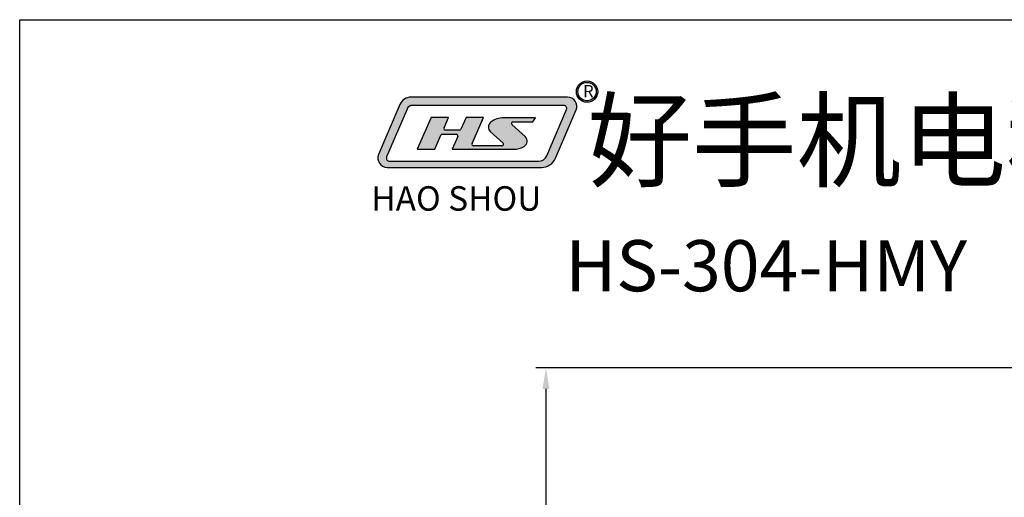
# Model space of a CAD drawing. Units: millimetres. Extents: x 348 to 831, y 269 to 697.
# Drawn here: x 348 to 540, y 603 to 697 of the extents above; entities that cross this region are included whole.
import ezdxf

# ---------------------------------------------------------------- set-up
doc = ezdxf.new("R2010")
doc.units = ezdxf.units.MM
doc.header["$PDSIZE"] = -1
doc.linetypes.add('PHANTOM', pattern=[12.7, 6.35, -1.27, 1.27, -1.27, 1.27, -1.27])
doc.layers.add('1L', color=7, linetype='Continuous')
doc.layers.add('7L', color=3, linetype='Continuous', lineweight=30)
doc.layers.add('8L', color=4, linetype='PHANTOM', lineweight=13)
doc.styles.add('ROMANS', font='ROMANS', dxfattribs={"width": 0.7})
doc.dimstyles.new('ISO-25', dxfattribs={"dimtxt": 2.5, "dimasz": 2.5, "dimexe": 1.25, "dimexo": 0.625, "dimtad": 1, "dimtxsty": 'Standard', "dimcen": 2.5, "dimadec": 0, "dimazin": 0, "dimtfac": 1, "dimtmove": 0, "dimatfit": 3, "dimfxl": 1, "dimarcsym": 0})

# ---------------------------------------------------------------- blocks, each defined once
blk = doc.blocks.new('*D8')
at = {"color": 0, "lineweight": -2}
for p, q in [((546.12, 628.47), (448.31, 628.47)), ((450.31, 624.39), (450.31, 577.41)), ((450.31, 521.55), (450.31, 568.53)), ((546.12, 517.47), (448.31, 517.47))]:
    blk.add_line(p, q, dxfattribs=at)
at = {"color": 0}
for points in [[(449.63, 624.39), (450.99, 624.39), (450.31, 628.47)], [(449.63, 521.55), (450.99, 521.55), (450.31, 517.47)]]:
    blk.add_solid(points, dxfattribs=at)
at = {"layer": 'Defpoints', "color": 0}
for p in [(546.12, 628.47), (450.31, 517.47), (546.12, 517.47)]:
    blk.add_point(p, dxfattribs=at)
at = {"color": 0, "insert": (450.31, 572.97), "char_height": 5, "attachment_point": 5}
blk.add_mtext('111,00', dxfattribs=at)
blk = doc.blocks.new('好手logo1')
h = blk.add_hatch(color=1)
h.paths.add_polyline_path([(13.397, 7.798, 1), (14.797, 7.798, 1)])
h.paths.add_polyline_path([(14.697, 7.798, -1), (13.497, 7.798, -1)], flags=16)
h = blk.add_hatch(color=1)
h.paths.add_polyline_path([(11.119, 2.842, 0.300672), (12.039, 3.451), (13.38, 6.6, 0.537666), (12.828, 7.435), (2.598, 7.435, 0.300672), (1.862, 6.948), (0.47, 3.677, 0.537666), (1.022, 2.842)])
h.paths.add_polyline_path([(1.182, 3.242, -0.537666), (0.998, 3.521), (2.331, 6.652, -0.300672), (2.699, 6.895), (12.568, 6.895, -0.537666), (12.752, 6.617), (11.471, 3.607, -0.300672), (10.919, 3.242)], flags=16)
h.paths.add_polyline_path([(9.3, 4.031), (5.281, 4.031), (5.645, 4.863, 0.540881), (5.554, 5.003), (4.631, 5.003, 0.297959), (4.54, 4.943), (4.141, 4.031), (3, 4.031), (3.906, 6.102), (5.047, 6.102), (4.748, 5.418, 0.540881), (4.839, 5.278), (5.762, 5.278, 0.297959), (5.853, 5.337), (6.187, 6.102), (7.329, 6.102), (6.581, 4.394, 0.540881), (6.673, 4.254), (8.537, 4.254, 0.684537), (8.604, 4.428), (7.775, 5.185, -0.466541), (7.802, 5.798, -0.165228), (8.655, 6.087), (10.717, 6.087), (10.555, 5.823), (9.248, 5.823, 0.684537), (9.181, 5.649), (10.054, 4.851, -0.512887), (9.978, 4.206, -0.127046)], flags=0)
at = {"color": 1}
for p, q in [((3.906, 6.102), (3, 4.031)), ((5.047, 6.102), (3.906, 6.102)), ((4.748, 5.418), (5.047, 6.102)), ((6.187, 6.102), (5.853, 5.337)), ((7.329, 6.102), (6.187, 6.102)), ((6.581, 4.394), (7.329, 6.102)), ((10.717, 6.087), (8.655, 6.087)), ((9.248, 5.823), (10.555, 5.823)), ((10.555, 5.823), (10.717, 6.087)), ((5.762, 5.278), (4.839, 5.278)), ((7.775, 5.185), (8.604, 4.428)), ((10.054, 4.851), (9.181, 5.649)), ((4.141, 4.031), (4.54, 4.943)), ((4.631, 5.003), (5.554, 5.003)), ((5.645, 4.863), (5.281, 4.031)), ((3, 4.031), (4.141, 4.031)), ((5.281, 4.031), (9.3, 4.031)), ((8.537, 4.254), (6.673, 4.254))]:
    blk.add_line(p, q, dxfattribs=at)
for points in [[(1.022, 2.842), (11.119, 2.842, 0.300672), (12.039, 3.451), (13.38, 6.6, 0.537666), (12.828, 7.435), (2.598, 7.435, 0.300672), (1.862, 6.948), (0.47, 3.677, 0.537666)], [(10.919, 3.242, 0.300672), (11.471, 3.607), (12.752, 6.617, 0.537666), (12.568, 6.895), (2.699, 6.895, 0.300672), (2.331, 6.652), (0.998, 3.521, 0.537666), (1.182, 3.242)]]:
    blk.add_lwpolyline(points, format="xyb", close=True, dxfattribs=at)
for radius in [0.7, 0.6]:
    blk.add_circle((14.097, 7.798), radius, dxfattribs=at)
for centre, radius, start, end in [((8.045, 5.48), 0.4, 127.52848, 227.5724), ((8.655, 4.687), 1.4, 90, 127.52848), ((9.248, 5.723), 0.1, 90, 227.5724), ((4.839, 5.378), 0.1, 156.36761, 270), ((5.762, 5.378), 0.1, 270, 336.36761), ((4.631, 4.903), 0.1, 90, 156.36761), ((5.554, 4.903), 0.1, 336.36761, 90), ((9.784, 4.556), 0.4, 298.96153, 47.5724), ((6.673, 4.354), 0.1, 156.36761, 270), ((8.537, 4.354), 0.1, 270, 47.5724), ((9.3, 5.431), 1.4, 270, 298.96153)]:
    blk.add_arc(centre, radius, start, end, dxfattribs=at)
at = {"color": 1, "attachment_point": 1}
for s, insert, char_height in [('{\\fSimSun|b0|i0|c134|p2;R}', (13.837, 8.226), 0.8008), ('{\\f@MS UI Gothic|b1|i1|c128|p34;HAO\\f@MS UI Gothic|b1|i1|c134|p34; \\f@MS UI Gothic|b1|i1|c128|p34;SHOU}', (0, 1.609), 1.6)]:
    blk.add_mtext(s, dxfattribs=dict(at, insert=insert, char_height=char_height))

msp = doc.modelspace()

# ---------------------------------------------------------------- linework, layer by layer
at = {"layer": '1L'}
msp.add_lwpolyline([(347.51, 696.558), (830.883, 696.558), (830.883, 269.285), (347.51, 269.285)], close=True, dxfattribs=at)

# ---------------------------------------------------------------- block references
at = {"xscale": 2.988859281408016, "yscale": 2.98885928140799, "zscale": 2.988859281408}
msp.add_blockref('好手logo1', (416.211, 659.193), dxfattribs=at)

# ---------------------------------------------------------------- texts
at = {"layer": '7L', "insert": (532.586, 653.454), "char_height": 9.99581, "attachment_point": 3}
msp.add_mtext('{\\fSimSun|b0|i0|c134|p2;HS-304-HMY}', dxfattribs=at)
at = {"layer": '8L', "linetype": 'Continuous', "insert": (458.344, 680.407), "char_height": 15, "width": 153.38353, "attachment_point": 1, "style": 'ROMANS'}
msp.add_mtext('{\\fSimSun|b0|i0|c134|p2;\\C4;好手机电科技有限公司}', dxfattribs=at)

# ---------------------------------------------------------------- dimensions: what is measured, and where the dimension line sits
at = {"color": 6}
dim = msp.add_linear_dim(base=(450.311, 517.469), p1=(546.118, 628.47), p2=(546.118, 517.469), angle=90, dimstyle='ISO-25', override={"dimtxt": 5, "dimasz": 4.08, "dimexe": 2, "dimexo": 0, "dimgap": 1.524, "dimtih": 1, "dimtoh": 1, "dimzin": 0, "dimadec": 2, "dimtzin": 0}, dxfattribs=at)
dim.commit()
dim.dimension.update_dxf_attribs({"geometry": '*D8', "text_midpoint": (450.311, 572.97)})

doc.saveas('drawing.dxf')
